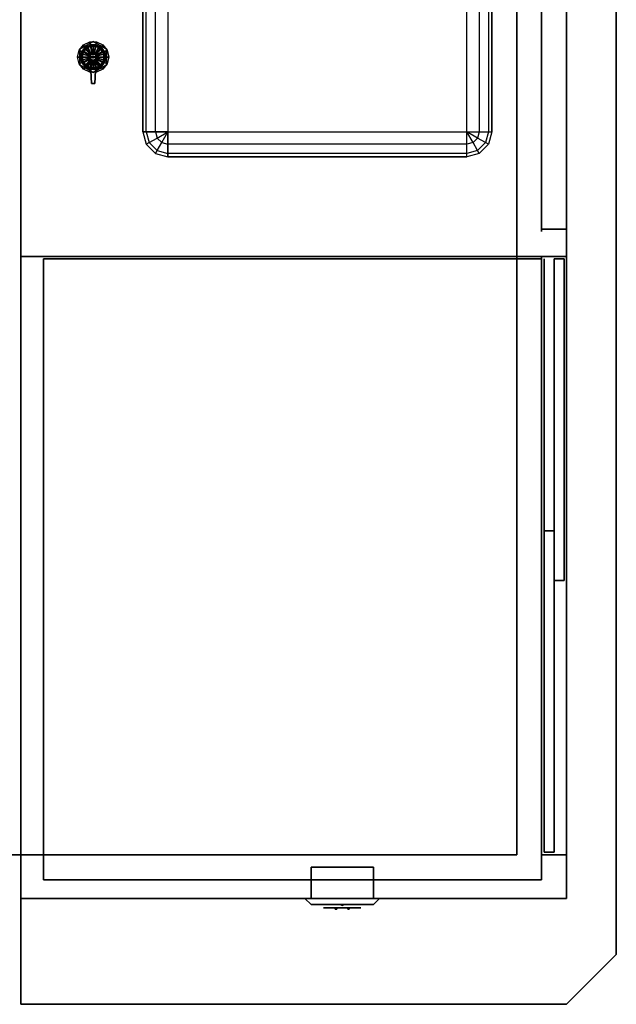
# Model space of a CAD drawing. Extents: x -78 to 78, y -42 to 42.
# Drawn here: x 54 to 78, y -42 to -2 of the extents above; entities that cross this region are included whole.
import ezdxf

# ---------------------------------------------------------------- set-up
doc = ezdxf.new("R2010")
doc.units = 0
for name, color, linetype in [('3D', 254, 'CONTINUOUS'), ('3D-BLACK', 250, 'CONTINUOUS'), ('3D-CHROME', 254, 'CONTINUOUS'), ('3D-ELECT', 254, 'CONTINUOUS'), ('3D-FLAT', 7, 'CONTINUOUS'), ('3D-NON', 43, 'CONTINUOUS')]:
    doc.layers.add(name, color=color, linetype=linetype)

msp = doc.modelspace()

# ---------------------------------------------------------------- linework, layer by layer
at = {"layer": '3D'}
for points in [[(59, -7, 27), (59.134, -7, 26.5), (59.134, 7, 26.5), (59, 7, 27)], [(73, 7, 27), (72.866, 7, 26.5), (72.866, -7, 26.5), (73, -7, 27)], [(60, -7, 26), (59.5, -7, 26.134), (59.567, -7.25, 26.134), (60, -7, 26)], [(72, -7, 26), (72.5, -7, 26.134), (72.433, -7.25, 26.134), (72, -7, 26)], [(72, -8, 27), (72, -7.866, 26.5), (60, -7.866, 26.5), (60, -8, 27)], [(66.915, -38, 33.477), (67.023, -38, 33.415), (67, -38.031, 33.5)], [(67, -38.031, 33.5), (66.977, -38, 33.585), (66.915, -38, 33.477), (67, -38.031, 33.5)], [(66.915, -38, 30.477), (67.023, -38, 30.415), (67, -38.031, 30.5)], [(67, -38.031, 30.5), (66.977, -38, 30.585), (66.915, -38, 30.477), (67, -38.031, 30.5)], [(67, -38.031, 33.5), (67, -38.031, 33.5), (67.085, -38, 33.523), (66.977, -38, 33.585)], [(67, -38.031, 30.5), (67, -38.031, 30.5), (67.085, -38, 30.523), (66.977, -38, 30.585)], [(67.085, -38, 33.523), (67, -38.031, 33.5), (67, -38.031, 33.5), (67.023, -38, 33.415)], [(67.085, -38, 30.523), (67, -38.031, 30.5), (67, -38.031, 30.5), (67.023, -38, 30.415)], [(76, -42, 36), (76, -42, 35), (78, -40, 35), (78, -40, 36)]]:
    msp.add_3dface(points, dxfattribs=at)
for points, invisible_edges in [([(59.134, -7, 26.5), (59.5, -7, 26.134), (59.5, 7, 26.134), (59.134, 7, 26.5)], 8), ([(59.5, -7, 26.134), (60, -7, 26), (60, 7, 26), (59.5, 7, 26.134)], 10), ([(72.5, 7, 26.134), (72, 7, 26), (72, -7, 26), (72.5, -7, 26.134)], 10), ([(72.866, 7, 26.5), (72.5, 7, 26.134), (72.5, -7, 26.134), (72.866, -7, 26.5)], 8), ([(59.134, -7, 26.5), (59, -7, 27), (59.134, -7.5, 27), (59.25, -7.433, 26.5)], 8), ([(59, -7, 27), (59, -7, 36), (59.134, -7.5, 36), (59.134, -7.5, 27)], 8), ([(59.5, -7, 26.134), (59.134, -7, 26.5), (59.25, -7.433, 26.5), (59.567, -7.25, 26.134)], 8), ([(60, -7, 26), (59.567, -7.25, 26.134), (59.75, -7.433, 26.134), (60, -7, 26)], 9), ([(60, -7, 26), (59.75, -7.433, 26.134), (60, -7.5, 26.134), (60, -7, 26)], 9), ([(72, -7.5, 26.134), (72, -7, 26), (60, -7, 26), (60, -7.5, 26.134)], 10), ([(72, -7, 26), (72.433, -7.25, 26.134), (72.25, -7.433, 26.134), (72, -7, 26)], 9), ([(72, -7, 26), (72.25, -7.433, 26.134), (72, -7.5, 26.134), (72, -7, 26)], 9), ([(72.5, -7, 26.134), (72.866, -7, 26.5), (72.75, -7.433, 26.5), (72.433, -7.25, 26.134)], 8), ([(72.866, -7, 26.5), (73, -7, 27), (72.866, -7.5, 27), (72.75, -7.433, 26.5)], 8), ([(73, -7, 27), (73, -7, 36), (72.866, -7.5, 36), (72.866, -7.5, 27)], 8), ([(59.25, -7.433, 26.5), (59.134, -7.5, 27), (59.5, -7.866, 27), (59.567, -7.75, 26.5)], 9), ([(59.134, -7.5, 27), (59.134, -7.5, 36), (59.5, -7.866, 36), (59.5, -7.866, 27)], 9), ([(59.567, -7.25, 26.134), (59.25, -7.433, 26.5), (59.567, -7.75, 26.5), (59.75, -7.433, 26.134)], 9), ([(59.75, -7.433, 26.134), (59.567, -7.75, 26.5), (60, -7.866, 26.5), (60, -7.5, 26.134)], 9), ([(72, -7.866, 26.5), (72, -7.5, 26.134), (60, -7.5, 26.134), (60, -7.866, 26.5)], 8), ([(72.25, -7.433, 26.134), (72.433, -7.75, 26.5), (72, -7.866, 26.5), (72, -7.5, 26.134)], 9), ([(72.433, -7.25, 26.134), (72.75, -7.433, 26.5), (72.433, -7.75, 26.5), (72.25, -7.433, 26.134)], 9), ([(72.75, -7.433, 26.5), (72.866, -7.5, 27), (72.5, -7.866, 27), (72.433, -7.75, 26.5)], 9), ([(72.866, -7.5, 27), (72.866, -7.5, 36), (72.5, -7.866, 36), (72.5, -7.866, 27)], 9), ([(59.567, -7.75, 26.5), (59.5, -7.866, 27), (60, -8, 27), (60, -7.866, 26.5)], 9), ([(59.5, -7.866, 27), (59.5, -7.866, 36), (60, -8, 36), (60, -8, 27)], 9), ([(72.433, -7.75, 26.5), (72.5, -7.866, 27), (72, -8, 27), (72, -7.866, 26.5)], 9), ([(72.5, -7.866, 27), (72.5, -7.866, 36), (72, -8, 36), (72, -8, 27)], 9)]:
    msp.add_3dface(points, dxfattribs=dict(at, invisible_edges=invisible_edges))
at = {"layer": '3D-BLACK', "extrusion": (0, 1, 0)}
msp.add_circle((-67, 32, -38.125), 0.75, dxfattribs=at)
at = {"layer": '3D-BLACK'}
for points in [[(75, -11, 8), (75, 11, 8), (75, 11, 32), (75, -11, 32)], [(75.1, -12.1, 8.1), (75.1, -35.9, 8.1), (75.1, -35.9, 31.9), (75.1, -12.1, 31.9)]]:
    msp.add_3dface(points, dxfattribs=at)
at = {"layer": '3D-CHROME'}
for centre in [(57, -4, 38.062), (57, -4, 38.375)]:
    msp.add_circle(centre, 0.125, dxfattribs=at)
for points in [[(56.55, -3.783, 36.125), (56.437, -3.729, 36), (56.61, -3.511, 36), (56.688, -3.609, 36.125)], [(57, -3.375, 36.75), (57, -3.375, 37.25), (56.459, -3.688, 37.25), (56.459, -3.688, 36.75)], [(56.688, -3.609, 36.125), (56.61, -3.511, 36), (56.861, -3.391, 36), (56.889, -3.513, 36.125)], [(56.688, -3.609, 36.75), (56.688, -3.609, 36.125), (56.889, -3.513, 36.125), (56.889, -3.513, 36.75)], [(56.688, -3.609, 37.751), (56.688, -3.609, 37.25), (56.889, -3.513, 37.25), (56.889, -3.513, 37.751)], [(56.689, -3.61, 37.769), (56.688, -3.609, 37.751), (56.889, -3.513, 37.751), (56.889, -3.514, 37.769)], [(56.692, -3.614, 37.787), (56.689, -3.61, 37.769), (56.889, -3.514, 37.769), (56.89, -3.519, 37.787)], [(56.698, -3.621, 37.803), (56.692, -3.614, 37.787), (56.89, -3.519, 37.787), (56.892, -3.527, 37.803)], [(56.704, -3.629, 37.818), (56.698, -3.621, 37.803), (56.892, -3.527, 37.803), (56.895, -3.538, 37.818)], [(56.713, -3.64, 37.83), (56.704, -3.629, 37.818), (56.895, -3.538, 37.818), (56.898, -3.551, 37.83)], [(56.723, -3.652, 37.84), (56.713, -3.64, 37.83), (56.898, -3.551, 37.83), (56.901, -3.566, 37.84)], [(56.871, -3.517, 37.75), (56.871, -3.519, 37.772), (56.751, -3.569, 37.772), (56.75, -3.567, 37.75)], [(56.871, -3.519, 37.772), (56.873, -3.524, 37.793), (56.754, -3.574, 37.793), (56.751, -3.569, 37.772)], [(56.873, -3.524, 37.793), (56.875, -3.533, 37.812), (56.758, -3.581, 37.812), (56.754, -3.574, 37.793)], [(56.875, -3.533, 37.812), (56.878, -3.545, 37.83), (56.765, -3.592, 37.83), (56.758, -3.581, 37.812)], [(56.878, -3.545, 37.83), (56.882, -3.56, 37.846), (56.772, -3.606, 37.846), (56.765, -3.592, 37.83)], [(56.889, -3.513, 36.125), (56.861, -3.391, 36), (57.139, -3.391, 36), (57.111, -3.513, 36.125)], [(57, -3.5, 37.75), (57, -3.502, 37.772), (56.871, -3.519, 37.772), (56.871, -3.517, 37.75)], [(57, -3.502, 37.772), (57, -3.508, 37.793), (56.873, -3.524, 37.793), (56.871, -3.519, 37.772)], [(57, -3.508, 37.793), (57, -3.517, 37.812), (56.875, -3.533, 37.812), (56.873, -3.524, 37.793)], [(57, -3.517, 37.812), (57, -3.529, 37.83), (56.878, -3.545, 37.83), (56.875, -3.533, 37.812)], [(57, -3.529, 37.83), (57, -3.545, 37.846), (56.882, -3.56, 37.846), (56.878, -3.545, 37.83)], [(57, -3.545, 37.846), (57, -3.562, 37.858), (56.887, -3.577, 37.858), (56.882, -3.56, 37.846)], [(56.889, -3.513, 36.75), (56.889, -3.513, 36.125), (57.111, -3.513, 36.125), (57.111, -3.513, 36.75)], [(56.889, -3.513, 37.751), (56.889, -3.513, 37.25), (57.111, -3.513, 37.25), (57.111, -3.513, 37.751)], [(56.889, -3.514, 37.769), (56.889, -3.513, 37.751), (57.111, -3.513, 37.751), (57.111, -3.514, 37.769)], [(56.89, -3.519, 37.787), (56.889, -3.514, 37.769), (57.111, -3.514, 37.769), (57.11, -3.519, 37.787)], [(56.892, -3.527, 37.803), (56.89, -3.519, 37.787), (57.11, -3.519, 37.787), (57.108, -3.527, 37.803)], [(56.895, -3.538, 37.818), (56.892, -3.527, 37.803), (57.108, -3.527, 37.803), (57.105, -3.538, 37.818)], [(56.898, -3.551, 37.83), (56.895, -3.538, 37.818), (57.105, -3.538, 37.818), (57.102, -3.551, 37.83)], [(56.901, -3.566, 37.84), (56.898, -3.551, 37.83), (57.102, -3.551, 37.83), (57.099, -3.566, 37.84)], [(57.541, -3.688, 36.75), (57.541, -3.688, 37.25), (57, -3.375, 37.25), (57, -3.375, 36.75)], [(57.129, -3.517, 37.75), (57.129, -3.519, 37.772), (57, -3.502, 37.772), (57, -3.5, 37.75)], [(57.129, -3.519, 37.772), (57.127, -3.524, 37.793), (57, -3.508, 37.793), (57, -3.502, 37.772)], [(57.127, -3.524, 37.793), (57.125, -3.533, 37.812), (57, -3.517, 37.812), (57, -3.508, 37.793)], [(57.125, -3.533, 37.812), (57.122, -3.545, 37.83), (57, -3.529, 37.83), (57, -3.517, 37.812)], [(57.122, -3.545, 37.83), (57.118, -3.56, 37.846), (57, -3.545, 37.846), (57, -3.529, 37.83)], [(57.118, -3.56, 37.846), (57.113, -3.577, 37.858), (57, -3.562, 37.858), (57, -3.545, 37.846)], [(57.099, -3.566, 37.84), (57.102, -3.551, 37.83), (57.287, -3.64, 37.83), (57.277, -3.652, 37.84)], [(57.102, -3.551, 37.83), (57.105, -3.538, 37.818), (57.296, -3.629, 37.818), (57.287, -3.64, 37.83)], [(57.105, -3.538, 37.818), (57.108, -3.527, 37.803), (57.302, -3.621, 37.803), (57.296, -3.629, 37.818)], [(57.108, -3.527, 37.803), (57.11, -3.519, 37.787), (57.308, -3.614, 37.787), (57.302, -3.621, 37.803)], [(57.11, -3.519, 37.787), (57.111, -3.514, 37.769), (57.311, -3.61, 37.769), (57.308, -3.614, 37.787)], [(57.111, -3.513, 36.125), (57.139, -3.391, 36), (57.39, -3.511, 36), (57.312, -3.609, 36.125)], [(57.111, -3.513, 36.75), (57.111, -3.513, 36.125), (57.312, -3.609, 36.125), (57.312, -3.609, 36.75)], [(57.111, -3.513, 37.751), (57.111, -3.513, 37.25), (57.312, -3.609, 37.25), (57.312, -3.609, 37.751)], [(57.111, -3.514, 37.769), (57.111, -3.513, 37.751), (57.312, -3.609, 37.751), (57.311, -3.61, 37.769)], [(57.235, -3.592, 37.83), (57.228, -3.606, 37.846), (57.118, -3.56, 37.846), (57.122, -3.545, 37.83)], [(57.242, -3.581, 37.812), (57.235, -3.592, 37.83), (57.122, -3.545, 37.83), (57.125, -3.533, 37.812)], [(57.246, -3.574, 37.793), (57.242, -3.581, 37.812), (57.125, -3.533, 37.812), (57.127, -3.524, 37.793)], [(57.249, -3.569, 37.772), (57.246, -3.574, 37.793), (57.127, -3.524, 37.793), (57.129, -3.519, 37.772)], [(57.25, -3.567, 37.75), (57.249, -3.569, 37.772), (57.129, -3.519, 37.772), (57.129, -3.517, 37.75)], [(57.312, -3.609, 36.125), (57.39, -3.511, 36), (57.563, -3.729, 36), (57.45, -3.783, 36.125)], [(56.5, -4, 36.125), (56.375, -4, 36), (56.437, -3.729, 36), (56.55, -3.783, 36.125)], [(56.459, -3.688, 36.75), (56.459, -3.688, 37.25), (56.459, -4.312, 37.25), (56.459, -4.312, 36.75)], [(56.5, -4, 36.75), (56.5, -4, 36.125), (56.55, -3.783, 36.125), (56.55, -3.783, 36.75)], [(56.5, -4, 37.751), (56.5, -4, 37.25), (56.55, -3.783, 37.25), (56.55, -3.783, 37.751)], [(56.502, -4, 37.769), (56.5, -4, 37.751), (56.55, -3.783, 37.751), (56.551, -3.784, 37.769)], [(56.517, -3.871, 37.75), (56.519, -3.871, 37.772), (56.502, -4, 37.772), (56.5, -4, 37.75)], [(56.507, -4, 37.787), (56.502, -4, 37.769), (56.551, -3.784, 37.769), (56.556, -3.786, 37.787)], [(56.519, -3.871, 37.772), (56.524, -3.873, 37.793), (56.508, -4, 37.793), (56.502, -4, 37.772)], [(56.515, -4, 37.803), (56.507, -4, 37.787), (56.556, -3.786, 37.787), (56.563, -3.79, 37.803)], [(56.524, -3.873, 37.793), (56.533, -3.875, 37.812), (56.517, -4, 37.812), (56.508, -4, 37.793)], [(56.526, -4, 37.818), (56.515, -4, 37.803), (56.563, -3.79, 37.803), (56.573, -3.794, 37.818)], [(56.567, -3.75, 37.75), (56.569, -3.751, 37.772), (56.519, -3.871, 37.772), (56.517, -3.871, 37.75)], [(56.533, -3.875, 37.812), (56.545, -3.878, 37.83), (56.529, -4, 37.83), (56.517, -4, 37.812)], [(56.569, -3.751, 37.772), (56.574, -3.754, 37.793), (56.524, -3.873, 37.793), (56.519, -3.871, 37.772)], [(56.574, -3.754, 37.793), (56.581, -3.758, 37.812), (56.533, -3.875, 37.812), (56.524, -3.873, 37.793)], [(56.54, -4, 37.83), (56.526, -4, 37.818), (56.573, -3.794, 37.818), (56.585, -3.8, 37.83)], [(56.545, -3.878, 37.83), (56.56, -3.882, 37.846), (56.545, -4, 37.846), (56.529, -4, 37.83)], [(56.581, -3.758, 37.812), (56.592, -3.765, 37.83), (56.545, -3.878, 37.83), (56.533, -3.875, 37.812)], [(56.555, -4, 37.84), (56.54, -4, 37.83), (56.585, -3.8, 37.83), (56.599, -3.807, 37.84)], [(56.592, -3.765, 37.83), (56.606, -3.772, 37.846), (56.56, -3.882, 37.846), (56.545, -3.878, 37.83)], [(56.56, -3.882, 37.846), (56.577, -3.887, 37.858), (56.562, -4, 37.858), (56.545, -4, 37.846)], [(56.55, -3.783, 36.75), (56.55, -3.783, 36.125), (56.688, -3.609, 36.125), (56.688, -3.609, 36.75)], [(56.55, -3.783, 37.751), (56.55, -3.783, 37.25), (56.688, -3.609, 37.25), (56.688, -3.609, 37.751)], [(56.551, -3.784, 37.769), (56.55, -3.783, 37.751), (56.688, -3.609, 37.751), (56.689, -3.61, 37.769)], [(56.556, -3.786, 37.787), (56.551, -3.784, 37.769), (56.689, -3.61, 37.769), (56.692, -3.614, 37.787)], [(56.875, -4, 38), (56.555, -4, 37.84), (56.599, -3.807, 37.84), (56.887, -3.946, 38)], [(56.563, -3.79, 37.803), (56.556, -3.786, 37.787), (56.692, -3.614, 37.787), (56.698, -3.621, 37.803)], [(56.606, -3.772, 37.846), (56.621, -3.781, 37.858), (56.577, -3.887, 37.858), (56.56, -3.882, 37.846)], [(56.577, -3.887, 37.858), (56.879, -3.968, 38), (56.875, -4, 38), (56.562, -4, 37.858)], [(56.573, -3.794, 37.818), (56.563, -3.79, 37.803), (56.698, -3.621, 37.803), (56.704, -3.629, 37.818)], [(56.646, -3.646, 37.75), (56.648, -3.648, 37.772), (56.569, -3.751, 37.772), (56.567, -3.75, 37.75)], [(56.648, -3.648, 37.772), (56.652, -3.652, 37.793), (56.574, -3.754, 37.793), (56.569, -3.751, 37.772)], [(56.585, -3.8, 37.83), (56.573, -3.794, 37.818), (56.704, -3.629, 37.818), (56.713, -3.64, 37.83)], [(56.652, -3.652, 37.793), (56.658, -3.658, 37.812), (56.581, -3.758, 37.812), (56.574, -3.754, 37.793)], [(56.621, -3.781, 37.858), (56.892, -3.938, 38), (56.879, -3.968, 38), (56.577, -3.887, 37.858)], [(56.658, -3.658, 37.812), (56.667, -3.667, 37.83), (56.592, -3.765, 37.83), (56.581, -3.758, 37.812)], [(56.599, -3.807, 37.84), (56.585, -3.8, 37.83), (56.713, -3.64, 37.83), (56.723, -3.652, 37.84)], [(56.667, -3.667, 37.83), (56.678, -3.678, 37.846), (56.606, -3.772, 37.846), (56.592, -3.765, 37.83)], [(56.887, -3.946, 38), (56.599, -3.807, 37.84), (56.723, -3.652, 37.84), (56.922, -3.902, 38)], [(56.678, -3.678, 37.846), (56.691, -3.691, 37.858), (56.621, -3.781, 37.858), (56.606, -3.772, 37.846)], [(56.691, -3.691, 37.858), (56.912, -3.912, 38), (56.892, -3.938, 38), (56.621, -3.781, 37.858)], [(56.75, -3.567, 37.75), (56.751, -3.569, 37.772), (56.648, -3.648, 37.772), (56.646, -3.646, 37.75)], [(56.751, -3.569, 37.772), (56.754, -3.574, 37.793), (56.652, -3.652, 37.793), (56.648, -3.648, 37.772)], [(56.754, -3.574, 37.793), (56.758, -3.581, 37.812), (56.658, -3.658, 37.812), (56.652, -3.652, 37.793)], [(56.758, -3.581, 37.812), (56.765, -3.592, 37.83), (56.667, -3.667, 37.83), (56.658, -3.658, 37.812)], [(56.765, -3.592, 37.83), (56.772, -3.606, 37.846), (56.678, -3.678, 37.846), (56.667, -3.667, 37.83)], [(56.772, -3.606, 37.846), (56.781, -3.621, 37.858), (56.691, -3.691, 37.858), (56.678, -3.678, 37.846)], [(56.781, -3.621, 37.858), (56.938, -3.892, 38), (56.912, -3.912, 38), (56.691, -3.691, 37.858)], [(56.922, -3.902, 38), (56.723, -3.652, 37.84), (56.901, -3.566, 37.84), (56.972, -3.878, 38)], [(56.882, -3.56, 37.846), (56.887, -3.577, 37.858), (56.781, -3.621, 37.858), (56.772, -3.606, 37.846)], [(56.887, -3.577, 37.858), (56.968, -3.879, 38), (56.938, -3.892, 38), (56.781, -3.621, 37.858)], [(56.875, -4, 38.062), (56.875, -4, 38), (56.887, -3.946, 38), (56.887, -3.946, 38.062)], [(57, -3.562, 37.858), (57, -3.875, 38), (56.968, -3.879, 38), (56.887, -3.577, 37.858)], [(56.887, -3.946, 38.062), (56.887, -3.946, 38), (56.922, -3.902, 38), (56.922, -3.902, 38.062)], [(56.972, -3.878, 38), (56.901, -3.566, 37.84), (57.099, -3.566, 37.84), (57.028, -3.878, 38)], [(56.922, -3.902, 38.062), (56.922, -3.902, 38), (56.972, -3.878, 38), (56.972, -3.878, 38.062)], [(56.972, -3.878, 38.062), (56.972, -3.878, 38), (57.028, -3.878, 38), (57.028, -3.878, 38.062)], [(57.113, -3.577, 37.858), (57.032, -3.879, 38), (57, -3.875, 38), (57, -3.562, 37.858)], [(57.028, -3.878, 38), (57.099, -3.566, 37.84), (57.277, -3.652, 37.84), (57.078, -3.902, 38)], [(57.028, -3.878, 38.062), (57.028, -3.878, 38), (57.078, -3.902, 38), (57.078, -3.902, 38.062)], [(57.219, -3.621, 37.858), (57.062, -3.892, 38), (57.032, -3.879, 38), (57.113, -3.577, 37.858)], [(57.309, -3.691, 37.858), (57.088, -3.912, 38), (57.062, -3.892, 38), (57.219, -3.621, 37.858)], [(57.078, -3.902, 38), (57.277, -3.652, 37.84), (57.401, -3.807, 37.84), (57.113, -3.946, 38)], [(57.078, -3.902, 38.062), (57.078, -3.902, 38), (57.113, -3.946, 38), (57.113, -3.946, 38.062)], [(57.379, -3.781, 37.858), (57.108, -3.938, 38), (57.088, -3.912, 38), (57.309, -3.691, 37.858)], [(57.423, -3.887, 37.858), (57.121, -3.968, 38), (57.108, -3.938, 38), (57.379, -3.781, 37.858)], [(57.228, -3.606, 37.846), (57.219, -3.621, 37.858), (57.113, -3.577, 37.858), (57.118, -3.56, 37.846)], [(57.113, -3.946, 38), (57.401, -3.807, 37.84), (57.445, -4, 37.84), (57.125, -4, 38)], [(57.113, -3.946, 38.062), (57.113, -3.946, 38), (57.125, -4, 38), (57.125, -4, 38.062)], [(57.438, -4, 37.858), (57.125, -4, 38), (57.121, -3.968, 38), (57.423, -3.887, 37.858)], [(57.322, -3.678, 37.846), (57.309, -3.691, 37.858), (57.219, -3.621, 37.858), (57.228, -3.606, 37.846)], [(57.333, -3.667, 37.83), (57.322, -3.678, 37.846), (57.228, -3.606, 37.846), (57.235, -3.592, 37.83)], [(57.342, -3.658, 37.812), (57.333, -3.667, 37.83), (57.235, -3.592, 37.83), (57.242, -3.581, 37.812)], [(57.348, -3.652, 37.793), (57.342, -3.658, 37.812), (57.242, -3.581, 37.812), (57.246, -3.574, 37.793)], [(57.352, -3.648, 37.772), (57.348, -3.652, 37.793), (57.246, -3.574, 37.793), (57.249, -3.569, 37.772)], [(57.354, -3.646, 37.75), (57.352, -3.648, 37.772), (57.249, -3.569, 37.772), (57.25, -3.567, 37.75)], [(57.277, -3.652, 37.84), (57.287, -3.64, 37.83), (57.415, -3.8, 37.83), (57.401, -3.807, 37.84)], [(57.287, -3.64, 37.83), (57.296, -3.629, 37.818), (57.427, -3.794, 37.818), (57.415, -3.8, 37.83)], [(57.296, -3.629, 37.818), (57.302, -3.621, 37.803), (57.437, -3.79, 37.803), (57.427, -3.794, 37.818)], [(57.302, -3.621, 37.803), (57.308, -3.614, 37.787), (57.444, -3.786, 37.787), (57.437, -3.79, 37.803)], [(57.308, -3.614, 37.787), (57.311, -3.61, 37.769), (57.449, -3.784, 37.769), (57.444, -3.786, 37.787)], [(57.394, -3.772, 37.846), (57.379, -3.781, 37.858), (57.309, -3.691, 37.858), (57.322, -3.678, 37.846)], [(57.311, -3.61, 37.769), (57.312, -3.609, 37.751), (57.45, -3.783, 37.751), (57.449, -3.784, 37.769)], [(57.312, -3.609, 36.75), (57.312, -3.609, 36.125), (57.45, -3.783, 36.125), (57.45, -3.783, 36.75)], [(57.312, -3.609, 37.751), (57.312, -3.609, 37.25), (57.45, -3.783, 37.25), (57.45, -3.783, 37.751)], [(57.408, -3.765, 37.83), (57.394, -3.772, 37.846), (57.322, -3.678, 37.846), (57.333, -3.667, 37.83)], [(57.419, -3.758, 37.812), (57.408, -3.765, 37.83), (57.333, -3.667, 37.83), (57.342, -3.658, 37.812)], [(57.426, -3.754, 37.793), (57.419, -3.758, 37.812), (57.342, -3.658, 37.812), (57.348, -3.652, 37.793)], [(57.431, -3.751, 37.772), (57.426, -3.754, 37.793), (57.348, -3.652, 37.793), (57.352, -3.648, 37.772)], [(57.433, -3.75, 37.75), (57.431, -3.751, 37.772), (57.352, -3.648, 37.772), (57.354, -3.646, 37.75)], [(57.44, -3.882, 37.846), (57.423, -3.887, 37.858), (57.379, -3.781, 37.858), (57.394, -3.772, 37.846)], [(57.455, -3.878, 37.83), (57.44, -3.882, 37.846), (57.394, -3.772, 37.846), (57.408, -3.765, 37.83)], [(57.401, -3.807, 37.84), (57.415, -3.8, 37.83), (57.46, -4, 37.83), (57.445, -4, 37.84)], [(57.467, -3.875, 37.812), (57.455, -3.878, 37.83), (57.408, -3.765, 37.83), (57.419, -3.758, 37.812)], [(57.415, -3.8, 37.83), (57.427, -3.794, 37.818), (57.474, -4, 37.818), (57.46, -4, 37.83)], [(57.476, -3.873, 37.793), (57.467, -3.875, 37.812), (57.419, -3.758, 37.812), (57.426, -3.754, 37.793)], [(57.455, -4, 37.846), (57.438, -4, 37.858), (57.423, -3.887, 37.858), (57.44, -3.882, 37.846)], [(57.481, -3.871, 37.772), (57.476, -3.873, 37.793), (57.426, -3.754, 37.793), (57.431, -3.751, 37.772)], [(57.427, -3.794, 37.818), (57.437, -3.79, 37.803), (57.485, -4, 37.803), (57.474, -4, 37.818)], [(57.483, -3.871, 37.75), (57.481, -3.871, 37.772), (57.431, -3.751, 37.772), (57.433, -3.75, 37.75)], [(57.437, -3.79, 37.803), (57.444, -3.786, 37.787), (57.493, -4, 37.787), (57.485, -4, 37.803)], [(57.471, -4, 37.83), (57.455, -4, 37.846), (57.44, -3.882, 37.846), (57.455, -3.878, 37.83)], [(57.444, -3.786, 37.787), (57.449, -3.784, 37.769), (57.498, -4, 37.769), (57.493, -4, 37.787)], [(57.449, -3.784, 37.769), (57.45, -3.783, 37.751), (57.5, -4, 37.751), (57.498, -4, 37.769)], [(57.45, -3.783, 36.125), (57.563, -3.729, 36), (57.625, -4, 36), (57.5, -4, 36.125)], [(57.45, -3.783, 36.75), (57.45, -3.783, 36.125), (57.5, -4, 36.125), (57.5, -4, 36.75)], [(57.45, -3.783, 37.751), (57.45, -3.783, 37.25), (57.5, -4, 37.25), (57.5, -4, 37.751)], [(57.483, -4, 37.812), (57.471, -4, 37.83), (57.455, -3.878, 37.83), (57.467, -3.875, 37.812)], [(57.492, -4, 37.793), (57.483, -4, 37.812), (57.467, -3.875, 37.812), (57.476, -3.873, 37.793)], [(57.498, -4, 37.772), (57.492, -4, 37.793), (57.476, -3.873, 37.793), (57.481, -3.871, 37.772)], [(57.5, -4, 37.75), (57.498, -4, 37.772), (57.481, -3.871, 37.772), (57.483, -3.871, 37.75)], [(57.541, -4.312, 36.75), (57.541, -4.312, 37.25), (57.541, -3.688, 37.25), (57.541, -3.688, 36.75)], [(56.55, -4.217, 36.125), (56.437, -4.271, 36), (56.375, -4, 36), (56.5, -4, 36.125)], [(56.688, -4.391, 36.125), (56.61, -4.489, 36), (56.437, -4.271, 36), (56.55, -4.217, 36.125)], [(56.459, -4.312, 36.75), (56.459, -4.312, 37.25), (57, -4.625, 37.25), (57, -4.625, 36.75)], [(56.5, -4, 37.75), (56.502, -4, 37.772), (56.519, -4.129, 37.772), (56.517, -4.129, 37.75)], [(56.55, -4.217, 36.75), (56.55, -4.217, 36.125), (56.5, -4, 36.125), (56.5, -4, 36.75)], [(56.55, -4.217, 37.751), (56.55, -4.217, 37.25), (56.5, -4, 37.25), (56.5, -4, 37.751)], [(56.551, -4.216, 37.769), (56.55, -4.217, 37.751), (56.5, -4, 37.751), (56.502, -4, 37.769)], [(56.502, -4, 37.772), (56.508, -4, 37.793), (56.524, -4.127, 37.793), (56.519, -4.129, 37.772)], [(56.556, -4.214, 37.787), (56.551, -4.216, 37.769), (56.502, -4, 37.769), (56.507, -4, 37.787)], [(56.563, -4.21, 37.803), (56.556, -4.214, 37.787), (56.507, -4, 37.787), (56.515, -4, 37.803)], [(56.508, -4, 37.793), (56.517, -4, 37.812), (56.533, -4.125, 37.812), (56.524, -4.127, 37.793)], [(56.573, -4.206, 37.818), (56.563, -4.21, 37.803), (56.515, -4, 37.803), (56.526, -4, 37.818)], [(56.517, -4, 37.812), (56.529, -4, 37.83), (56.545, -4.122, 37.83), (56.533, -4.125, 37.812)], [(56.517, -4.129, 37.75), (56.519, -4.129, 37.772), (56.569, -4.249, 37.772), (56.567, -4.25, 37.75)], [(56.519, -4.129, 37.772), (56.524, -4.127, 37.793), (56.574, -4.246, 37.793), (56.569, -4.249, 37.772)], [(56.524, -4.127, 37.793), (56.533, -4.125, 37.812), (56.581, -4.242, 37.812), (56.574, -4.246, 37.793)], [(56.585, -4.2, 37.83), (56.573, -4.206, 37.818), (56.526, -4, 37.818), (56.54, -4, 37.83)], [(56.529, -4, 37.83), (56.545, -4, 37.846), (56.56, -4.118, 37.846), (56.545, -4.122, 37.83)], [(56.533, -4.125, 37.812), (56.545, -4.122, 37.83), (56.592, -4.235, 37.83), (56.581, -4.242, 37.812)], [(56.599, -4.193, 37.84), (56.585, -4.2, 37.83), (56.54, -4, 37.83), (56.555, -4, 37.84)], [(56.545, -4, 37.846), (56.562, -4, 37.858), (56.577, -4.113, 37.858), (56.56, -4.118, 37.846)], [(56.545, -4.122, 37.83), (56.56, -4.118, 37.846), (56.606, -4.228, 37.846), (56.592, -4.235, 37.83)], [(56.689, -4.39, 37.769), (56.688, -4.391, 37.751), (56.55, -4.217, 37.751), (56.551, -4.216, 37.769)], [(56.688, -4.391, 36.75), (56.688, -4.391, 36.125), (56.55, -4.217, 36.125), (56.55, -4.217, 36.75)], [(56.688, -4.391, 37.751), (56.688, -4.391, 37.25), (56.55, -4.217, 37.25), (56.55, -4.217, 37.751)], [(56.692, -4.386, 37.787), (56.689, -4.39, 37.769), (56.551, -4.216, 37.769), (56.556, -4.214, 37.787)], [(56.887, -4.054, 38), (56.599, -4.193, 37.84), (56.555, -4, 37.84), (56.875, -4, 38)], [(56.698, -4.379, 37.803), (56.692, -4.386, 37.787), (56.556, -4.214, 37.787), (56.563, -4.21, 37.803)], [(56.56, -4.118, 37.846), (56.577, -4.113, 37.858), (56.621, -4.219, 37.858), (56.606, -4.228, 37.846)], [(56.562, -4, 37.858), (56.875, -4, 38), (56.879, -4.032, 38), (56.577, -4.113, 37.858)], [(56.704, -4.371, 37.818), (56.698, -4.379, 37.803), (56.563, -4.21, 37.803), (56.573, -4.206, 37.818)], [(56.567, -4.25, 37.75), (56.569, -4.249, 37.772), (56.648, -4.352, 37.772), (56.646, -4.354, 37.75)], [(56.569, -4.249, 37.772), (56.574, -4.246, 37.793), (56.652, -4.348, 37.793), (56.648, -4.352, 37.772)], [(56.713, -4.36, 37.83), (56.704, -4.371, 37.818), (56.573, -4.206, 37.818), (56.585, -4.2, 37.83)], [(56.574, -4.246, 37.793), (56.581, -4.242, 37.812), (56.658, -4.342, 37.812), (56.652, -4.348, 37.793)], [(56.577, -4.113, 37.858), (56.879, -4.032, 38), (56.892, -4.062, 38), (56.621, -4.219, 37.858)], [(56.581, -4.242, 37.812), (56.592, -4.235, 37.83), (56.667, -4.333, 37.83), (56.658, -4.342, 37.812)], [(56.723, -4.348, 37.84), (56.713, -4.36, 37.83), (56.585, -4.2, 37.83), (56.599, -4.193, 37.84)], [(56.592, -4.235, 37.83), (56.606, -4.228, 37.846), (56.678, -4.322, 37.846), (56.667, -4.333, 37.83)], [(56.922, -4.098, 38), (56.723, -4.348, 37.84), (56.599, -4.193, 37.84), (56.887, -4.054, 38)], [(56.606, -4.228, 37.846), (56.621, -4.219, 37.858), (56.691, -4.309, 37.858), (56.678, -4.322, 37.846)], [(56.621, -4.219, 37.858), (56.892, -4.062, 38), (56.912, -4.088, 38), (56.691, -4.309, 37.858)], [(56.652, -4.348, 37.793), (56.658, -4.342, 37.812), (56.758, -4.419, 37.812), (56.754, -4.426, 37.793)], [(56.658, -4.342, 37.812), (56.667, -4.333, 37.83), (56.765, -4.408, 37.83), (56.758, -4.419, 37.812)], [(56.667, -4.333, 37.83), (56.678, -4.322, 37.846), (56.772, -4.394, 37.846), (56.765, -4.408, 37.83)], [(56.678, -4.322, 37.846), (56.691, -4.309, 37.858), (56.781, -4.379, 37.858), (56.772, -4.394, 37.846)], [(56.691, -4.309, 37.858), (56.912, -4.088, 38), (56.938, -4.108, 38), (56.781, -4.379, 37.858)], [(56.972, -4.122, 38), (56.901, -4.434, 37.84), (56.723, -4.348, 37.84), (56.922, -4.098, 38)], [(56.781, -4.379, 37.858), (56.938, -4.108, 38), (56.968, -4.121, 38), (56.887, -4.423, 37.858)], [(56.875, -4, 38.125), (56.938, -5.062, 38.125), (56.938, -5.062, 38.375), (56.875, -4, 38.375)], [(56.875, -4, 38.125), (57.125, -4, 38.125), (57.125, -4, 38.375), (56.875, -4, 38.375)], [(56.875, -4, 38.375), (57.125, -4, 38.375), (57.062, -5.062, 38.375), (56.938, -5.062, 38.375)], [(56.875, -4, 38.125), (57.125, -4, 38.125), (57.062, -5.062, 38.125), (56.938, -5.062, 38.125)], [(56.887, -4.054, 38.062), (56.887, -4.054, 38), (56.875, -4, 38), (56.875, -4, 38.062)], [(56.922, -4.098, 38.062), (56.922, -4.098, 38), (56.887, -4.054, 38), (56.887, -4.054, 38.062)], [(56.887, -4.423, 37.858), (56.968, -4.121, 38), (57, -4.125, 38), (57, -4.438, 37.858)], [(57.028, -4.122, 38), (57.099, -4.434, 37.84), (56.901, -4.434, 37.84), (56.972, -4.122, 38)], [(56.972, -4.122, 38.062), (56.972, -4.122, 38), (56.922, -4.098, 38), (56.922, -4.098, 38.062)], [(56.956, -4.044, 38.5), (56.956, -4.044, 38.5), (57.044, -3.956, 38.5)], [(57.044, -4.044, 38.5), (57.044, -4.044, 38.5), (56.956, -3.956, 38.5)], [(57.028, -4.122, 38.062), (57.028, -4.122, 38), (56.972, -4.122, 38), (56.972, -4.122, 38.062)], [(57, -4.438, 37.858), (57, -4.125, 38), (57.032, -4.121, 38), (57.113, -4.423, 37.858)], [(57, -4.625, 36.75), (57, -4.625, 37.25), (57.541, -4.312, 37.25), (57.541, -4.312, 36.75)], [(57.078, -4.098, 38), (57.277, -4.348, 37.84), (57.099, -4.434, 37.84), (57.028, -4.122, 38)], [(57.078, -4.098, 38.062), (57.078, -4.098, 38), (57.028, -4.122, 38), (57.028, -4.122, 38.062)], [(57.113, -4.423, 37.858), (57.032, -4.121, 38), (57.062, -4.108, 38), (57.219, -4.379, 37.858)], [(57.125, -4, 38.125), (57.062, -5.062, 38.125), (57.062, -5.062, 38.375), (57.125, -4, 38.375)], [(57.219, -4.379, 37.858), (57.062, -4.108, 38), (57.088, -4.088, 38), (57.309, -4.309, 37.858)], [(57.113, -4.054, 38), (57.401, -4.193, 37.84), (57.277, -4.348, 37.84), (57.078, -4.098, 38)], [(57.113, -4.054, 38.062), (57.113, -4.054, 38), (57.078, -4.098, 38), (57.078, -4.098, 38.062)], [(57.309, -4.309, 37.858), (57.088, -4.088, 38), (57.108, -4.062, 38), (57.379, -4.219, 37.858)], [(57.379, -4.219, 37.858), (57.108, -4.062, 38), (57.121, -4.032, 38), (57.423, -4.113, 37.858)], [(57.125, -4, 38), (57.445, -4, 37.84), (57.401, -4.193, 37.84), (57.113, -4.054, 38)], [(57.125, -4, 38.062), (57.125, -4, 38), (57.113, -4.054, 38), (57.113, -4.054, 38.062)], [(57.423, -4.113, 37.858), (57.121, -4.032, 38), (57.125, -4, 38), (57.438, -4, 37.858)], [(57.228, -4.394, 37.846), (57.219, -4.379, 37.858), (57.309, -4.309, 37.858), (57.322, -4.322, 37.846)], [(57.235, -4.408, 37.83), (57.228, -4.394, 37.846), (57.322, -4.322, 37.846), (57.333, -4.333, 37.83)], [(57.242, -4.419, 37.812), (57.235, -4.408, 37.83), (57.333, -4.333, 37.83), (57.342, -4.342, 37.812)], [(57.246, -4.426, 37.793), (57.242, -4.419, 37.812), (57.342, -4.342, 37.812), (57.348, -4.348, 37.793)], [(57.401, -4.193, 37.84), (57.415, -4.2, 37.83), (57.287, -4.36, 37.83), (57.277, -4.348, 37.84)], [(57.415, -4.2, 37.83), (57.427, -4.206, 37.818), (57.296, -4.371, 37.818), (57.287, -4.36, 37.83)], [(57.427, -4.206, 37.818), (57.437, -4.21, 37.803), (57.302, -4.379, 37.803), (57.296, -4.371, 37.818)], [(57.437, -4.21, 37.803), (57.444, -4.214, 37.787), (57.308, -4.386, 37.787), (57.302, -4.379, 37.803)], [(57.444, -4.214, 37.787), (57.449, -4.216, 37.769), (57.311, -4.39, 37.769), (57.308, -4.386, 37.787)], [(57.322, -4.322, 37.846), (57.309, -4.309, 37.858), (57.379, -4.219, 37.858), (57.394, -4.228, 37.846)], [(57.449, -4.216, 37.769), (57.45, -4.217, 37.751), (57.312, -4.391, 37.751), (57.311, -4.39, 37.769)], [(57.45, -4.217, 36.125), (57.563, -4.271, 36), (57.39, -4.489, 36), (57.312, -4.391, 36.125)], [(57.45, -4.217, 36.75), (57.45, -4.217, 36.125), (57.312, -4.391, 36.125), (57.312, -4.391, 36.75)], [(57.45, -4.217, 37.751), (57.45, -4.217, 37.25), (57.312, -4.391, 37.25), (57.312, -4.391, 37.751)], [(57.333, -4.333, 37.83), (57.322, -4.322, 37.846), (57.394, -4.228, 37.846), (57.408, -4.235, 37.83)], [(57.342, -4.342, 37.812), (57.333, -4.333, 37.83), (57.408, -4.235, 37.83), (57.419, -4.242, 37.812)], [(57.348, -4.348, 37.793), (57.342, -4.342, 37.812), (57.419, -4.242, 37.812), (57.426, -4.246, 37.793)], [(57.352, -4.352, 37.772), (57.348, -4.348, 37.793), (57.426, -4.246, 37.793), (57.431, -4.249, 37.772)], [(57.354, -4.354, 37.75), (57.352, -4.352, 37.772), (57.431, -4.249, 37.772), (57.433, -4.25, 37.75)], [(57.394, -4.228, 37.846), (57.379, -4.219, 37.858), (57.423, -4.113, 37.858), (57.44, -4.118, 37.846)], [(57.408, -4.235, 37.83), (57.394, -4.228, 37.846), (57.44, -4.118, 37.846), (57.455, -4.122, 37.83)], [(57.445, -4, 37.84), (57.46, -4, 37.83), (57.415, -4.2, 37.83), (57.401, -4.193, 37.84)], [(57.419, -4.242, 37.812), (57.408, -4.235, 37.83), (57.455, -4.122, 37.83), (57.467, -4.125, 37.812)], [(57.46, -4, 37.83), (57.474, -4, 37.818), (57.427, -4.206, 37.818), (57.415, -4.2, 37.83)], [(57.426, -4.246, 37.793), (57.419, -4.242, 37.812), (57.467, -4.125, 37.812), (57.476, -4.127, 37.793)], [(57.44, -4.118, 37.846), (57.423, -4.113, 37.858), (57.438, -4, 37.858), (57.455, -4, 37.846)], [(57.431, -4.249, 37.772), (57.426, -4.246, 37.793), (57.476, -4.127, 37.793), (57.481, -4.129, 37.772)], [(57.474, -4, 37.818), (57.485, -4, 37.803), (57.437, -4.21, 37.803), (57.427, -4.206, 37.818)], [(57.433, -4.25, 37.75), (57.431, -4.249, 37.772), (57.481, -4.129, 37.772), (57.483, -4.129, 37.75)], [(57.485, -4, 37.803), (57.493, -4, 37.787), (57.444, -4.214, 37.787), (57.437, -4.21, 37.803)], [(57.455, -4.122, 37.83), (57.44, -4.118, 37.846), (57.455, -4, 37.846), (57.471, -4, 37.83)], [(57.493, -4, 37.787), (57.498, -4, 37.769), (57.449, -4.216, 37.769), (57.444, -4.214, 37.787)], [(57.498, -4, 37.769), (57.5, -4, 37.751), (57.45, -4.217, 37.751), (57.449, -4.216, 37.769)], [(57.5, -4, 36.125), (57.625, -4, 36), (57.563, -4.271, 36), (57.45, -4.217, 36.125)], [(57.5, -4, 36.75), (57.5, -4, 36.125), (57.45, -4.217, 36.125), (57.45, -4.217, 36.75)], [(57.5, -4, 37.751), (57.5, -4, 37.25), (57.45, -4.217, 37.25), (57.45, -4.217, 37.751)], [(57.467, -4.125, 37.812), (57.455, -4.122, 37.83), (57.471, -4, 37.83), (57.483, -4, 37.812)], [(57.476, -4.127, 37.793), (57.467, -4.125, 37.812), (57.483, -4, 37.812), (57.492, -4, 37.793)], [(57.481, -4.129, 37.772), (57.476, -4.127, 37.793), (57.492, -4, 37.793), (57.498, -4, 37.772)], [(57.483, -4.129, 37.75), (57.481, -4.129, 37.772), (57.498, -4, 37.772), (57.5, -4, 37.75)], [(56.889, -4.487, 36.125), (56.861, -4.609, 36), (56.61, -4.489, 36), (56.688, -4.391, 36.125)], [(56.646, -4.354, 37.75), (56.648, -4.352, 37.772), (56.751, -4.431, 37.772), (56.75, -4.433, 37.75)], [(56.648, -4.352, 37.772), (56.652, -4.348, 37.793), (56.754, -4.426, 37.793), (56.751, -4.431, 37.772)], [(56.889, -4.486, 37.769), (56.889, -4.487, 37.751), (56.688, -4.391, 37.751), (56.689, -4.39, 37.769)], [(56.889, -4.487, 36.75), (56.889, -4.487, 36.125), (56.688, -4.391, 36.125), (56.688, -4.391, 36.75)], [(56.889, -4.487, 37.751), (56.889, -4.487, 37.25), (56.688, -4.391, 37.25), (56.688, -4.391, 37.751)], [(56.89, -4.481, 37.787), (56.889, -4.486, 37.769), (56.689, -4.39, 37.769), (56.692, -4.386, 37.787)], [(56.892, -4.473, 37.803), (56.89, -4.481, 37.787), (56.692, -4.386, 37.787), (56.698, -4.379, 37.803)], [(56.895, -4.462, 37.818), (56.892, -4.473, 37.803), (56.698, -4.379, 37.803), (56.704, -4.371, 37.818)], [(56.898, -4.449, 37.83), (56.895, -4.462, 37.818), (56.704, -4.371, 37.818), (56.713, -4.36, 37.83)], [(56.901, -4.434, 37.84), (56.898, -4.449, 37.83), (56.713, -4.36, 37.83), (56.723, -4.348, 37.84)], [(56.75, -4.433, 37.75), (56.751, -4.431, 37.772), (56.871, -4.481, 37.772), (56.871, -4.483, 37.75)], [(56.751, -4.431, 37.772), (56.754, -4.426, 37.793), (56.873, -4.476, 37.793), (56.871, -4.481, 37.772)], [(56.754, -4.426, 37.793), (56.758, -4.419, 37.812), (56.875, -4.467, 37.812), (56.873, -4.476, 37.793)], [(56.758, -4.419, 37.812), (56.765, -4.408, 37.83), (56.878, -4.455, 37.83), (56.875, -4.467, 37.812)], [(56.765, -4.408, 37.83), (56.772, -4.394, 37.846), (56.882, -4.44, 37.846), (56.878, -4.455, 37.83)], [(56.772, -4.394, 37.846), (56.781, -4.379, 37.858), (56.887, -4.423, 37.858), (56.882, -4.44, 37.846)], [(57.111, -4.487, 36.125), (57.139, -4.609, 36), (56.861, -4.609, 36), (56.889, -4.487, 36.125)], [(56.871, -4.481, 37.772), (56.873, -4.476, 37.793), (57, -4.492, 37.793), (57, -4.498, 37.772)], [(56.871, -4.483, 37.75), (56.871, -4.481, 37.772), (57, -4.498, 37.772), (57, -4.5, 37.75)], [(56.873, -4.476, 37.793), (56.875, -4.467, 37.812), (57, -4.483, 37.812), (57, -4.492, 37.793)], [(56.875, -4.467, 37.812), (56.878, -4.455, 37.83), (57, -4.471, 37.83), (57, -4.483, 37.812)], [(56.878, -4.455, 37.83), (56.882, -4.44, 37.846), (57, -4.455, 37.846), (57, -4.471, 37.83)], [(56.882, -4.44, 37.846), (56.887, -4.423, 37.858), (57, -4.438, 37.858), (57, -4.455, 37.846)], [(57.11, -4.481, 37.787), (57.111, -4.486, 37.769), (56.889, -4.486, 37.769), (56.89, -4.481, 37.787)], [(57.111, -4.486, 37.769), (57.111, -4.487, 37.751), (56.889, -4.487, 37.751), (56.889, -4.486, 37.769)], [(57.111, -4.487, 36.75), (57.111, -4.487, 36.125), (56.889, -4.487, 36.125), (56.889, -4.487, 36.75)], [(57.111, -4.487, 37.751), (57.111, -4.487, 37.25), (56.889, -4.487, 37.25), (56.889, -4.487, 37.751)], [(57.108, -4.473, 37.803), (57.11, -4.481, 37.787), (56.89, -4.481, 37.787), (56.892, -4.473, 37.803)], [(57.105, -4.462, 37.818), (57.108, -4.473, 37.803), (56.892, -4.473, 37.803), (56.895, -4.462, 37.818)], [(57.102, -4.449, 37.83), (57.105, -4.462, 37.818), (56.895, -4.462, 37.818), (56.898, -4.449, 37.83)], [(57.099, -4.434, 37.84), (57.102, -4.449, 37.83), (56.898, -4.449, 37.83), (56.901, -4.434, 37.84)], [(57, -4.455, 37.846), (57, -4.438, 37.858), (57.113, -4.423, 37.858), (57.118, -4.44, 37.846)], [(57, -4.471, 37.83), (57, -4.455, 37.846), (57.118, -4.44, 37.846), (57.122, -4.455, 37.83)], [(57, -4.483, 37.812), (57, -4.471, 37.83), (57.122, -4.455, 37.83), (57.125, -4.467, 37.812)], [(57, -4.492, 37.793), (57, -4.483, 37.812), (57.125, -4.467, 37.812), (57.127, -4.476, 37.793)], [(57, -4.498, 37.772), (57, -4.492, 37.793), (57.127, -4.476, 37.793), (57.129, -4.481, 37.772)], [(57, -4.5, 37.75), (57, -4.498, 37.772), (57.129, -4.481, 37.772), (57.129, -4.483, 37.75)], [(57.277, -4.348, 37.84), (57.287, -4.36, 37.83), (57.102, -4.449, 37.83), (57.099, -4.434, 37.84)], [(57.287, -4.36, 37.83), (57.296, -4.371, 37.818), (57.105, -4.462, 37.818), (57.102, -4.449, 37.83)], [(57.296, -4.371, 37.818), (57.302, -4.379, 37.803), (57.108, -4.473, 37.803), (57.105, -4.462, 37.818)], [(57.302, -4.379, 37.803), (57.308, -4.386, 37.787), (57.11, -4.481, 37.787), (57.108, -4.473, 37.803)], [(57.308, -4.386, 37.787), (57.311, -4.39, 37.769), (57.111, -4.486, 37.769), (57.11, -4.481, 37.787)], [(57.311, -4.39, 37.769), (57.312, -4.391, 37.751), (57.111, -4.487, 37.751), (57.111, -4.486, 37.769)], [(57.312, -4.391, 36.125), (57.39, -4.489, 36), (57.139, -4.609, 36), (57.111, -4.487, 36.125)], [(57.312, -4.391, 36.75), (57.312, -4.391, 36.125), (57.111, -4.487, 36.125), (57.111, -4.487, 36.75)], [(57.312, -4.391, 37.751), (57.312, -4.391, 37.25), (57.111, -4.487, 37.25), (57.111, -4.487, 37.751)], [(57.118, -4.44, 37.846), (57.113, -4.423, 37.858), (57.219, -4.379, 37.858), (57.228, -4.394, 37.846)], [(57.122, -4.455, 37.83), (57.118, -4.44, 37.846), (57.228, -4.394, 37.846), (57.235, -4.408, 37.83)], [(57.125, -4.467, 37.812), (57.122, -4.455, 37.83), (57.235, -4.408, 37.83), (57.242, -4.419, 37.812)], [(57.127, -4.476, 37.793), (57.125, -4.467, 37.812), (57.242, -4.419, 37.812), (57.246, -4.426, 37.793)], [(57.129, -4.481, 37.772), (57.127, -4.476, 37.793), (57.246, -4.426, 37.793), (57.249, -4.431, 37.772)], [(57.129, -4.483, 37.75), (57.129, -4.481, 37.772), (57.249, -4.431, 37.772), (57.25, -4.433, 37.75)], [(57.249, -4.431, 37.772), (57.246, -4.426, 37.793), (57.348, -4.348, 37.793), (57.352, -4.352, 37.772)], [(57.25, -4.433, 37.75), (57.249, -4.431, 37.772), (57.352, -4.352, 37.772), (57.354, -4.354, 37.75)], [(56.938, -5.062, 38.125), (57.062, -5.062, 38.125), (57.062, -5.062, 38.375), (56.938, -5.062, 38.375)], [(65.5, -37.75, 34), (65.5, -37.75, 34), (65.5, -37.75, 30)], [(68.5, -37.75, 34), (68.5, -37.75, 34), (65.5, -37.75, 34)], [(65.5, -37.75, 30), (65.5, -37.75, 30), (68.5, -37.75, 30)], [(68.5, -37.75, 30), (68.5, -37.75, 30), (68.5, -37.75, 34)], [(65.75, -38, 33.75), (65.75, -38, 33.75), (65.75, -38, 30.25)], [(68.25, -38, 33.75), (68.25, -38, 33.75), (65.75, -38, 33.75)], [(65.75, -38, 30.25), (65.75, -38, 30.25), (68.25, -38, 30.25)], [(65.75, -38, 30.25), (68.25, -38, 30.25), (68.25, -38, 33.75), (65.75, -38, 33.75)], [(68.25, -38, 30.25), (68.25, -38, 30.25), (68.25, -38, 33.75)]]:
    msp.add_3dface(points, dxfattribs=at)
at = {"layer": '3D-CHROME', "invisible_edges": 5}
for points in [[(65.5, -37.75, 34), (68.5, -37.75, 34), (68.25, -38, 33.75), (65.75, -38, 33.75)], [(65.5, -37.75, 34), (65.5, -37.75, 30), (65.75, -38, 30.25), (65.75, -38, 33.75)], [(65.5, -37.75, 30), (68.5, -37.75, 30), (68.25, -38, 30.25), (65.75, -38, 30.25)], [(68.5, -37.75, 30), (68.5, -37.75, 34), (68.25, -38, 33.75), (68.25, -38, 30.25)]]:
    msp.add_3dface(points, dxfattribs=at)
at = {"layer": '3D-ELECT', "extrusion": (0, 1, 0)}
msp.add_circle((-67, 32.312, -38.125), 0.0625, dxfattribs=at)
at = {"layer": '3D-ELECT'}
for points in [[(68.25, -36.5, 30.25), (65.75, -36.5, 30.25), (65.75, -36.5, 33.75), (68.25, -36.5, 33.75)], [(65.75, -37.75, 30.25), (65.75, -36.5, 30.25), (65.75, -36.5, 33.75), (65.75, -37.75, 33.75)], [(68.25, -37.75, 33.75), (65.75, -37.75, 33.75), (65.75, -36.5, 33.75), (68.25, -36.5, 33.75)], [(68.25, -37.75, 30.25), (65.75, -37.75, 30.25), (65.75, -36.5, 30.25), (68.25, -36.5, 30.25)], [(68.25, -37.75, 30.25), (68.25, -36.5, 30.25), (68.25, -36.5, 33.75), (68.25, -37.75, 33.75)], [(68.25, -37.75, 30.25), (65.75, -37.75, 30.25), (65.75, -37.75, 33.75), (68.25, -37.75, 33.75)], [(66.719, -38.125, 31.688), (66.719, -38.125, 32.188), (66.719, -38.188, 32.188), (66.719, -38.188, 31.688)], [(66.719, -38.125, 32.188), (66.781, -38.125, 32.188), (66.781, -38.188, 32.188), (66.719, -38.188, 32.188)], [(66.719, -38.125, 31.688), (66.781, -38.125, 31.688), (66.781, -38.188, 31.688), (66.719, -38.188, 31.688)], [(66.719, -38.125, 31.688), (66.781, -38.125, 31.688), (66.781, -38.125, 32.188), (66.719, -38.125, 32.188)], [(66.719, -38.188, 31.688), (66.781, -38.188, 31.688), (66.781, -38.188, 32.188), (66.719, -38.188, 32.188)], [(66.781, -38.125, 31.688), (66.781, -38.125, 32.188), (66.781, -38.188, 32.188), (66.781, -38.188, 31.688)], [(67.219, -38.125, 31.75), (67.219, -38.125, 32.125), (67.219, -38.188, 32.125), (67.219, -38.188, 31.75)], [(67.219, -38.125, 32.125), (67.281, -38.125, 32.125), (67.281, -38.188, 32.125), (67.219, -38.188, 32.125)], [(67.219, -38.125, 31.75), (67.281, -38.125, 31.75), (67.281, -38.188, 31.75), (67.219, -38.188, 31.75)], [(67.219, -38.125, 31.75), (67.281, -38.125, 31.75), (67.281, -38.125, 32.125), (67.219, -38.125, 32.125)], [(67.219, -38.188, 31.75), (67.281, -38.188, 31.75), (67.281, -38.188, 32.125), (67.219, -38.188, 32.125)], [(67.281, -38.125, 31.75), (67.281, -38.125, 32.125), (67.281, -38.188, 32.125), (67.281, -38.188, 31.75)]]:
    msp.add_3dface(points, dxfattribs=at)
at = {"layer": '3D-FLAT'}
for points, invisible_edges in [([(54, 42, 36), (59, 8, 36), (59, -8, 36), (54, -42, 36)], 15), ([(76, -42, 36), (73, -8, 36), (73, 8, 36), (76, 42, 36)], 15), ([(76, -42, 36), (76, 42, 36), (78, 40, 36), (78, -40, 36)], 1), ([(59, -8, 36), (59, -7, 36), (59.134, -7.5, 36), (59.317, -7.683, 36)], 15), ([(73, -8, 36), (73, -7, 36), (72.866, -7.5, 36), (72.683, -7.683, 36)], 15), ([(59, -8, 36), (60, -8, 36), (59.5, -7.866, 36), (59.317, -7.683, 36)], 15), ([(73, -8, 36), (72, -8, 36), (72.5, -7.866, 36), (72.683, -7.683, 36)], 15), ([(54, -42, 36), (59, -8, 36), (73, -8, 36), (76, -42, 36)], 15), ([(56.9, -14.1), (57.1, -14.1), (57.1, -13.9), (56.9, -13.9)], 15), ([(72.9, -14.1), (73.1, -14.1), (73.1, -13.9), (72.9, -13.9)], 15), ([(56.9, -35.1), (57.1, -35.1), (57.1, -34.9), (56.9, -34.9)], 15), ([(72.9, -35.1), (73.1, -35.1), (73.1, -34.9), (72.9, -34.9)], 15)]:
    msp.add_3dface(points, dxfattribs=dict(at, invisible_edges=invisible_edges))
for points in [[(75, -10.9, 31.9), (76, -10.9, 31.9), (76, 10.9, 31.9), (75, 10.9, 31.9)], [(75, -10.9, 8.1), (76, -10.9, 8.1), (76, 10.9, 8.1), (75, 10.9, 8.1)], [(72, -7, 26), (72, 7, 26), (60, 7, 26), (60, -7, 26)], [(55, -37, 7), (75, -37, 7), (75, -12.1, 7), (55, -12.1, 7)], [(55, -37, 6), (75, -37, 6), (75, -12.1, 6), (55, -12.1, 6)], [(76, -12, 32), (76, -36, 32), (75, -36, 32), (75, -12, 32)], [(76, -12, 35), (76, -36, 35), (75, -36, 35), (75, -12, 35)], [(76, -12, 8), (76, -36, 8), (75, -36, 8), (75, -12, 8)], [(76, -12, 6), (76, -36, 6), (75, -36, 6), (75, -12, 6)], [(75.9, -12.1, 31.9), (75.9, -25, 31.9), (75.5, -25, 31.9), (75.5, -12.1, 31.9)], [(75.9, -12.1, 8.1), (75.9, -25, 8.1), (75.5, -25, 8.1), (75.5, -12.1, 8.1)], [(75.1, -35.9, 31.9), (75.1, -23, 31.9), (75.5, -23, 31.9), (75.5, -35.9, 31.9)], [(75.1, -35.9, 8.1), (75.1, -23, 8.1), (75.5, -23, 8.1), (75.5, -35.9, 8.1)]]:
    msp.add_3dface(points, dxfattribs=at)
at = {"layer": '3D-NON'}
for points in [[(54.1, 42, 36), (54.1, 42, 35), (54.1, -42, 35), (54.1, -42, 36)], [(78, -40, 36), (78, -40, 35), (78, 40, 35), (78, 40, 36)], [(74, -36, 2), (74, -36, 6), (74, 36, 6), (74, 36, 2)], [(75, -10.9, 8.1), (75, 10.9, 8.1), (75, 10.9, 31.9), (75, -10.9, 31.9)], [(76, -10.9, 8.1), (76, 10.9, 8.1), (76, 10.9, 31.9), (76, -10.9, 31.9)], [(75, -10.9, 8.1), (76, -10.9, 8.1), (76, -10.9, 31.9), (75, -10.9, 31.9)], [(55, -12, 6), (55, -12, 35), (54.1, -12, 35), (54.1, -12, 6)], [(54.1, -37.75, 6), (54.1, -37.75, 35), (54.1, -12, 35), (54.1, -12, 6)], [(55, -12, 7), (55, -12, 35), (75, -12, 35), (75, -12, 7)], [(55, -37, 6), (55, -12.1, 6), (55, -12.1, 7), (55, -37, 7)], [(55, -12.1, 6), (75, -12.1, 6), (75, -12.1, 7), (55, -12.1, 7)], [(75, -12, 8), (75, -12, 32), (76, -12, 32), (76, -12, 8)], [(76, -12, 35), (75, -12, 35), (75, -12, 32), (76, -12, 32)], [(75, -12, 35), (75, -36, 35), (75, -36, 32), (75, -12, 32)], [(76, -12, 6), (75, -12, 6), (75, -12, 8), (76, -12, 8)], [(75, -12, 6), (75, -36, 6), (75, -36, 8), (75, -12, 8)], [(75, -12, 6), (75, -12, 35), (76, -12, 35), (76, -12, 6)], [(75, -37, 6), (75, -12.1, 6), (75, -12.1, 7), (75, -37, 7)], [(75.9, -12.1, 8.1), (75.5, -12.1, 8.1), (75.5, -12.1, 31.9), (75.9, -12.1, 31.9)], [(75.5, -12.1, 8.1), (75.5, -25, 8.1), (75.5, -25, 31.9), (75.5, -12.1, 31.9)], [(75.9, -12.1, 8.1), (75.9, -25, 8.1), (75.9, -25, 31.9), (75.9, -12.1, 31.9)], [(76, -12, 35), (76, -36, 35), (76, -36, 32), (76, -12, 32)], [(76, -12, 6), (76, -36, 6), (76, -36, 8), (76, -12, 8)], [(75.1, -23, 8.1), (75.5, -23, 8.1), (75.5, -23, 31.9), (75.1, -23, 31.9)], [(75.1, -35.9, 8.1), (75.1, -23, 8.1), (75.1, -23, 31.9), (75.1, -35.9, 31.9)], [(75.5, -35.9, 8.1), (75.5, -23, 8.1), (75.5, -23, 31.9), (75.5, -35.9, 31.9)], [(75.9, -25, 8.1), (75.5, -25, 8.1), (75.5, -25, 31.9), (75.9, -25, 31.9)], [(75.1, -35.9, 8.1), (75.5, -35.9, 8.1), (75.5, -35.9, 31.9), (75.1, -35.9, 31.9)], [(-74, -36, 2), (-74, -36, 6), (74, -36, 6), (74, -36, 2)], [(75, -36, 8), (75, -36, 32), (76, -36, 32), (76, -36, 8)], [(76, -36, 35), (75, -36, 35), (75, -36, 32), (76, -36, 32)], [(76, -36, 6), (75, -36, 6), (75, -36, 8), (76, -36, 8)], [(75, -36, 6), (75, -36, 35), (76, -36, 35), (76, -36, 6)], [(76, -37.75, 6), (76, -37.75, 35), (76, -36, 35), (76, -36, 6)], [(55, -37, 6), (75, -37, 6), (75, -37, 7), (55, -37, 7)], [(54.1, -37.75, 6), (54.1, -37.75, 35), (76, -37.75, 35), (76, -37.75, 6)], [(54.1, -42, 36), (54.1, -42, 35), (76, -42, 35), (76, -42, 36)]]:
    msp.add_3dface(points, dxfattribs=at)
for points, invisible_edges in [([(76, -12, 6), (76, -11, 8), (76, 11, 8), (76, 12, 6)], 5), ([(76, 12, 35), (76, 11, 32), (76, -11, 32), (76, -12, 35)], 5), ([(59, 7, 36), (59, 7, 27), (59, -7, 27), (59, -7, 36)], 7), ([(73, -7, 36), (73, -7, 27), (73, 7, 27), (73, 7, 36)], 7), ([(60, -8, 36), (60, -8, 27), (72, -8, 27), (72, -8, 36)], 7), ([(76, -12, 35), (76, -11, 32), (76, -11, 8), (76, -12, 6)], 5)]:
    msp.add_3dface(points, dxfattribs=dict(at, invisible_edges=invisible_edges))

doc.saveas('drawing.dxf')
